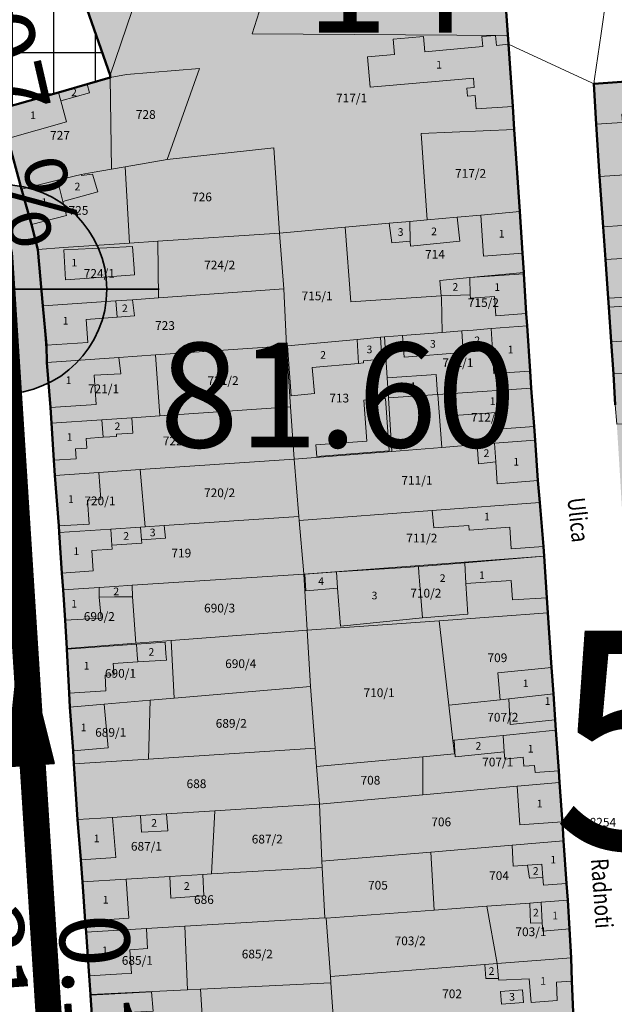
# Model space of a CAD drawing. Units: millimetres. Extents: x 7425750 to 7446347, y 5083608 to 5091000.
# Drawn here: x 7428521 to 7428657, y 5088113 to 5088339 of the extents above; entities that cross this region are included whole.
import ezdxf
from ezdxf.enums import TextEntityAlignment as Align

# ---------------------------------------------------------------- set-up
doc = ezdxf.new("R2010")
doc.units = ezdxf.units.MM
doc.linetypes.add('DASHED2', pattern=[9.525, 6.35, -3.175])
for name, color, linetype, lineweight in [('0 Regulaciona linija', 204, 'Continuous', 50), ('dj-nagib', 7, 'Continuous', 35), ('dj-nivelacija', 5, 'Continuous', 35), ('Senta_DeoParcele_1_1', 252, 'Continuous', 9), ('Senta_Parcela_1', 250, 'Continuous', 9)]:
    doc.layers.add(name, color=color, linetype=linetype, lineweight=lineweight)
for name, color, linetype in [('BROJ BLOKA', 7, 'Continuous'), ('BROJEVI', 7, 'Continuous'), ('GRANICA BLOKA', 150, 'Continuous'), ('N - OBRAZOVANJE', 1, 'Continuous'), ('N - PORODICNO STANOVANJE', 2, 'Continuous'), ('Naziv ulice', 7, 'Continuous'), ('ortofoto 10', 7, 'Continuous'), ('Sabirna naseljska', 253, 'Continuous'), ('Senta_Parcela_1Anno', 252, 'Continuous')]:
    doc.layers.add(name, color=color, linetype=linetype)
doc.layers.add('N - KOMPLEKS VERSKOG OBJEKTA', color=7, linetype='Continuous', true_color=0x992600)
doc.layers.add('Senta_DeoParcele_1Anno', color=7, linetype='Continuous', true_color=0x42e63b)
doc.layers.add('ortofoto 40', color=7, linetype='Continuous', transparency=0.5)
doc.layers.get('0').off()
doc.styles.add('Arial', font='arial_0.ttf')
doc.styles.add('GEODEZIJA', font='yusimc.shx')
doc.styles.get("Standard").update_dxf_attribs({"font": 'yuchlv.TTF'})
picture_1 = doc.add_image_def('image1.tif', size_in_pixel=(5625, 7500))
picture_2 = doc.add_image_def('image18.tif', size_in_pixel=(7500, 5000))

# ---------------------------------------------------------------- blocks, each defined once
blk = doc.blocks.new('ulica')
at = {"layer": 'Naziv ulice', "linetype": 'Continuous', "width": 0.8}
for s, rotation, p in [('Ulica', 274, (-803.58, 540.93)), ('Ulica', 276, (-673.83, 537.15)), ('Kostolawi', 274, (-798.18, 475.78)), ('Radnoti', 274, (-668.42, 454.44)), ('De`ea', 276, (-796.02, 431.72))]:
    blk.add_text(s, height=4, rotation=rotation, dxfattribs=at).set_placement(p)
blk = doc.blocks.new('0K')
h = blk.add_hatch(color=7)
h.dxf.hatch_style = 1
h.paths.add_polyline_path([(0, 2), (0, 0), (2, 0, 0.414214)])
h.paths.add_polyline_path([(0, 0), (-2, 0, 0.414214), (0, -2)])
at = {"true_color": 0xffffff}
h = blk.add_hatch(color=7, dxfattribs=at)
h.dxf.hatch_style = 1
h.paths.add_polyline_path([(0, 2, 0.414214), (-2, 0), (0, 0)])
h.paths.add_polyline_path([(2, 0), (0, 0), (0, -2, 0.414214)])
at = {"color": 7, "linetype": 'Continuous'}
for p, q in [((0, -3), (0, 3)), ((-3, 0), (3, 0))]:
    blk.add_line(p, q, dxfattribs=at)
blk.add_circle((0, 0), 2, dxfattribs=at)
at = {"linetype": 'Continuous'}
blk.add_attdef('KOTA', (3.008, 0.727), '', height=3, dxfattribs=at)
at = {"color": 176, "linetype": 'Continuous', "true_color": 0x000085}
blk.add_attdef('VISINA', (3.008, -3.023), '', height=2, rotation=0, dxfattribs=at)
blk = doc.blocks.new('nagib_l')
for p, q in [((-10, 0), (-6.061, 0.695)), ((-6.061, -0.695), (-6.061, 0.695)), ((-6.061, 0), (10, 0))]:
    blk.add_line(p, q)
blk.add_lwpolyline([(-10, 0, 0, 1.39, 0), (-6.061, 0, 1.39, 1.39, 0)], format="xyseb")
at = {"style": 'GEODEZIJA'}
blk.add_text('%', height=2, dxfattribs=at).set_placement((4.939, 0.5))
blk.add_attdef('%', text='', height=2, dxfattribs=at).set_placement((3.624, 0.5), align=Align.RIGHT)
blk.add_attdef('DUZINA', text='', height=2, dxfattribs=at).set_placement((1.97, -2.5), align=Align.CENTER)

msp = doc.modelspace()

# ---------------------------------------------------------------- hatches: boundary and pattern name
at = {"layer": 'N - KOMPLEKS VERSKOG OBJEKTA'}
msp.add_hatch(color=256, dxfattribs=at).paths.add_polyline_path([(7428585.1, 5088370.59), (7428573.31, 5088333.56), (7428617.85, 5088331.75), (7428632.77, 5088333.08), (7428631.97, 5088345.04), (7428631.83, 5088347.04), (7428631.35, 5088355.36), (7428631.26, 5088355.61)])
at = {"layer": 'N - OBRAZOVANJE'}
h = msp.add_hatch(dxfattribs=at)
h.set_pattern_fill('NET', color=256, scale=3, style=0)
h.paths.add_polyline_path([(7428515.9, 5088318.19), (7428504.12, 5088361.83), (7428506.61, 5088362.45), (7428502.036, 5088379.215), (7428508.31, 5088380.96), (7428508.08, 5088381.82), (7428514.43, 5088383.59), (7428514.67, 5088382.72), (7428520.95, 5088384.46), (7428533.844, 5088387.159), (7428531.97, 5088381.404), (7428527.57, 5088365.34), (7428529.03, 5088360.56), (7428530.59, 5088356.2), (7428541.39, 5088325.97), (7428541.38, 5088325.44), (7428536.06, 5088323.89), (7428529.47, 5088322.03)])
at = {"layer": 'N - PORODICNO STANOVANJE'}
h = msp.add_hatch(color=256, dxfattribs=at)
h.dxf.hatch_style = 1
h.paths.add_polyline_path([(7428632.636, 5088335.084), (7428573.919, 5088335.474), (7428576.61, 5088343.93), (7428585.1, 5088370.59), (7428572.2, 5088374.76), (7428566.42, 5088376.62), (7428559.3, 5088378.94), (7428543.43, 5088384.07), (7428533.81, 5088387.17), (7428532.01, 5088381.45), (7428527.57, 5088365.34), (7428541.39, 5088325.97), (7428541.38, 5088325.44), (7428536.06, 5088323.89), (7428529.47, 5088322.03), (7428515.9, 5088318.19), (7428517.91, 5088311.43), (7428521.04, 5088299.84), (7428523.31, 5088291.76), (7428524.76, 5088285.97), (7428525.93, 5088273.04), (7428526.71, 5088264.01), (7428526.85, 5088260.09), (7428527.67, 5088249.73), (7428527.9, 5088246.15), (7428528.46, 5088237.63), (7428528.69, 5088234.17), (7428529.58, 5088222.62), (7428529.68, 5088221.06), (7428530.29, 5088211.75), (7428530.54, 5088207.93), (7428531.01, 5088200.92), (7428531.39, 5088194.46), (7428531.4, 5088194.31), (7428531.96, 5088184.24), (7428532.14, 5088181), (7428532.85, 5088170.95), (7428533.04, 5088167.96), (7428533.84, 5088155.19), (7428534.61, 5088145.93), (7428535, 5088140.95), (7428535.65, 5088131.93), (7428535.84, 5088129.36), (7428536.55, 5088119.38), (7428536.83, 5088115.09), (7428536.85, 5088114.89), (7428537.44, 5088105.91), (7428537.56, 5088104.13), (7428537.6, 5088103.13), (7428538.31, 5088093.79), (7428538.85, 5088086.02), (7428540.2, 5088069.07), (7428541.6, 5088051.49), (7428542.19, 5088042.32), (7428542.46, 5088038.68), (7428542.62, 5088036.33), (7428543.28, 5088027.13), (7428543.4, 5088025.82), (7428543.47, 5088025.02), (7428544.18, 5088015.55), (7428544.29, 5088012.65), (7428544.9, 5088003), (7428545.21, 5087999.48), (7428545.62, 5087993.11), (7428546.27, 5087983.07), (7428546.89, 5087973.26), (7428560.09, 5087973.94), (7428570.04, 5087974.54), (7428574.06, 5087974.81), (7428588.33, 5087975.72), (7428590.52, 5087975.85), (7428594.07, 5087976.08), (7428601.48, 5087976.55), (7428629.29, 5087978.09), (7428628.79, 5087986.1), (7428627.59, 5088005.61), (7428627.17, 5088012.31), (7428626.07, 5088030.06), (7428653.12, 5088032.17), (7428652.71, 5088038.77), (7428652.37, 5088043.79), (7428652.24, 5088045.33), (7428651.9, 5088048.25), (7428651.35, 5088056.69), (7428651.07, 5088060.52), (7428650.41, 5088070.06), (7428650.41, 5088070.26), (7428650.11, 5088074.65), (7428649.48, 5088084.2), (7428648.95, 5088092.53), (7428648.6, 5088097.54), (7428648.11, 5088104.06), (7428647.58, 5088111.04), (7428647.32, 5088118.16), (7428647.12, 5088123.49), (7428646.76, 5088130.11), (7428646.37, 5088136.68), (7428646.09, 5088140.53), (7428645.41, 5088150.31), (7428645.21, 5088153.25), (7428644.51, 5088163.74), (7428644.32, 5088166.35), (7428643.64, 5088175.73), (7428643.47, 5088178.09), (7428643.07, 5088184.03), (7428642.65, 5088190.1), (7428641.83, 5088202.67), (7428641.54, 5088206.1), (7428640.96, 5088215.64), (7428640.78, 5088217.84), (7428639.95, 5088227.94), (7428639.53, 5088232.96), (7428638.89, 5088242.27), (7428638.66, 5088245.38), (7428638.01, 5088254.19), (7428637.71, 5088258.11), (7428637.04, 5088268.47), (7428636.84, 5088271.29), (7428636.29, 5088280.42), (7428636.27, 5088280.71), (7428635.99, 5088285.14), (7428635.38, 5088294.71), (7428634.11, 5088313.5), (7428633.75, 5088318.83), (7428632.77, 5088333.08)])
h = msp.add_hatch(color=256, dxfattribs=at)
h.dxf.hatch_style = 1
h.paths.add_polyline_path([(7428652.36, 5088323.96), (7428664.03, 5088324.83), (7428670.13, 5088325.29), (7428674.77, 5088325.49), (7428681.76, 5088325.97), (7428690.59, 5088326.52), (7428701.65, 5088327.29), (7428709.22, 5088327.85), (7428720.43, 5088328.86), (7428728.57, 5088329.34), (7428729.2, 5088319.39), (7428729.61, 5088313.05), (7428729.92, 5088308.09), (7428730.41, 5088300.08), (7428730.48, 5088298.61), (7428730.98, 5088289.12), (7428731.45, 5088281.78), (7428732.24, 5088270.04), (7428732.74, 5088262.64), (7428733.57, 5088251.16), (7428734.08, 5088243.8), (7428734.62, 5088235.72), (7428734.86, 5088232.23), (7428735.33, 5088224.65), (7428736.2, 5088213.17), (7428736.66, 5088206.04), (7428737.39, 5088194.36), (7428737.88, 5088186.87), (7428738.57, 5088175.43), (7428739.05, 5088167.71), (7428739.92, 5088156.55), (7428740.69, 5088146.39), (7428740.83, 5088144.4), (7428741.07, 5088140.88), (7428741.29, 5088137.6), (7428741.68, 5088131.76), (7428742.56, 5088118.49), (7428735.54, 5088117.88), (7428716, 5088116.62), (7428714.89, 5088116.49), (7428710.38, 5088116.2), (7428705.92, 5088115.92), (7428704.63, 5088115.88), (7428693.35, 5088115.02), (7428685.62, 5088114.46), (7428674.03, 5088113.75), (7428666.63, 5088113.27), (7428665.67, 5088126.52), (7428665.31, 5088131.56), (7428663.95, 5088151.46), (7428663.64, 5088156.38), (7428663.4, 5088160.13), (7428663.24, 5088162.62), (7428662.76, 5088170.22), (7428661.38, 5088189.14), (7428660.61, 5088200.51), (7428660.1, 5088208.09), (7428659.28, 5088219.6), (7428658.79, 5088226.96), (7428658.1, 5088238.5), (7428657.63, 5088245.92), (7428657.22, 5088250.36), (7428656.85, 5088257.46), (7428656.34, 5088264.8), (7428655.78, 5088272.76), (7428655.62, 5088274.85), (7428655.06, 5088283.72), (7428654.53, 5088291.18), (7428653.68, 5088302.7), (7428652.87, 5088314.73)])

# ---------------------------------------------------------------- linework, layer by layer
at = {"layer": '0 Regulaciona linija'}
msp.add_lwpolyline([(7428533.81, 5088387.17), (7428520.95, 5088384.46), (7428514.67, 5088382.72), (7428514.43, 5088383.59), (7428508.08, 5088381.82), (7428508.31, 5088380.96), (7428501.98, 5088379.2), (7428506.57, 5088362.59), (7428504.12, 5088361.83), (7428515.9, 5088318.19), (7428529.47, 5088322.03), (7428536.06, 5088323.89), (7428541.38, 5088325.44), (7428541.39, 5088325.97), (7428527.57, 5088365.34), (7428532.01, 5088381.45)], close=True, dxfattribs=at)
for points in [[(7428585.1, 5088370.59), (7428631.26, 5088355.61), (7428631.83, 5088347.04), (7428631.97, 5088345.04), (7428632.77, 5088333.08)], [(7428527.57, 5088365.34), (7428541.39, 5088325.97), (7428541.38, 5088325.44), (7428536.06, 5088323.89), (7428529.47, 5088322.03), (7428515.9, 5088318.19)], [(7428647.58, 5088111.04), (7428647.32, 5088118.16), (7428647.12, 5088123.49), (7428646.76, 5088130.11), (7428646.37, 5088136.68), (7428646.09, 5088140.53), (7428645.41, 5088150.31), (7428645.21, 5088153.25), (7428644.51, 5088163.74), (7428644.32, 5088166.35), (7428643.64, 5088175.73), (7428643.47, 5088178.09), (7428643.07, 5088184.03), (7428642.65, 5088190.1), (7428641.83, 5088202.67), (7428641.54, 5088206.1), (7428640.96, 5088215.64), (7428640.78, 5088217.84), (7428639.95, 5088227.94), (7428639.53, 5088232.96), (7428638.89, 5088242.27), (7428638.66, 5088245.38), (7428638.01, 5088254.19), (7428637.71, 5088258.11), (7428637.04, 5088268.47), (7428636.84, 5088271.29), (7428636.29, 5088280.42), (7428636.27, 5088280.71), (7428635.99, 5088285.14), (7428635.38, 5088294.71), (7428634.11, 5088313.5), (7428633.75, 5088318.83), (7428632.77, 5088333.08)], [(7428657.22, 5088250.36), (7428656.85, 5088257.46), (7428656.34, 5088264.8), (7428655.78, 5088272.76), (7428655.62, 5088274.85), (7428655.06, 5088283.72), (7428654.53, 5088291.18), (7428653.68, 5088302.7), (7428652.87, 5088314.73), (7428652.36, 5088323.96), (7428664.03, 5088324.83)], [(7428517.91, 5088311.43), (7428521.04, 5088299.84), (7428523.31, 5088291.76), (7428524.76, 5088285.97), (7428525.93, 5088273.04), (7428526.71, 5088264.01), (7428526.85, 5088260.09), (7428527.67, 5088249.73), (7428527.9, 5088246.15), (7428528.46, 5088237.63), (7428528.69, 5088234.17), (7428529.58, 5088222.62), (7428529.68, 5088221.06), (7428530.29, 5088211.75), (7428530.54, 5088207.93), (7428531.01, 5088200.92), (7428531.39, 5088194.46), (7428531.4, 5088194.31), (7428531.96, 5088184.24), (7428532.14, 5088181), (7428532.85, 5088170.95), (7428533.04, 5088167.96), (7428533.84, 5088155.19), (7428534.61, 5088145.93), (7428535, 5088140.95), (7428535.65, 5088131.93), (7428535.84, 5088129.36), (7428536.55, 5088119.38), (7428536.83, 5088115.09), (7428536.85, 5088114.89), (7428537.44, 5088105.91)]]:
    msp.add_lwpolyline(points, dxfattribs=at)
at = {"layer": 'GRANICA BLOKA', "ltscale": 2, "const_width": 1}
msp.add_lwpolyline([(7428537.272, 5087961.685), (7428527.971, 5088103.469), (7428516.54, 5088277.199), (7428516.186, 5088285.683), (7428486.294, 5088403.281), (7428489.741, 5088411.01), (7428532.626, 5088399.133), (7428688.5, 5088346.727), (7428736.679, 5088340.353), (7428806.484, 5088331.916)], dxfattribs=at)
at = {"layer": 'Sabirna naseljska', "linetype": 'DASHED2', "ltscale": 2, "const_width": 6}
msp.add_lwpolyline([(7427875.133, 5088609.648, -0.3290441), (7427875.133, 5088609.648), (7427916.899, 5088622.196), (7428139.223, 5088677.867), (7428206.439, 5088691.741, -0.1688281), (7428359.085, 5088678.77), (7428458.99, 5088636.295), (7428549.937, 5088581.194), (7428486.333, 5088402.9), (7428516.089, 5088284.79), (7428536.554, 5087964.873)], format="xyb", dxfattribs=at)
at = {"layer": 'Senta_DeoParcele_1_1'}
for points in [[(7428629.81, 5088335.08), (7428630.02, 5088332.82), (7428632.77, 5088333.08), (7428633.75, 5088318.83), (7428625.38, 5088318.22), (7428625.09, 5088321.31), (7428623.4, 5088321.16), (7428623.24, 5088323), (7428624.93, 5088323.15), (7428624.77, 5088325.33), (7428601.03, 5088323.21), (7428600.41, 5088330.19), (7428606.62, 5088330.74), (7428606.31, 5088334.23), (7428609.8, 5088334.54), (7428613.28, 5088334.85), (7428613.59, 5088331.36), (7428624.394, 5088332.32), (7428626.87, 5088332.54), (7428626.66, 5088334.86)], [(7428530.03, 5088320.07), (7428529.47, 5088322.03), (7428536.06, 5088323.89), (7428536.62, 5088321.92)], [(7428664.25, 5088319.96), (7428664.61, 5088317.34), (7428658.78, 5088317.03), (7428658.91, 5088315.16), (7428652.87, 5088314.73), (7428652.36, 5088323.96), (7428664.03, 5088324.83)], [(7428530.03, 5088320.07), (7428531.33, 5088315.29), (7428517.91, 5088311.43), (7428515.9, 5088318.19), (7428529.47, 5088322.03)], [(7428530.48, 5088297.02), (7428529.3, 5088301.87), (7428534.7, 5088303.2), (7428534.78, 5088302.99), (7428537.3, 5088303.26), (7428538.53, 5088299.23)], [(7428663.21, 5088291.8), (7428654.53, 5088291.18), (7428653.68, 5088302.7), (7428664.22, 5088303.43), (7428664.44, 5088299.62), (7428663.44, 5088299.51), (7428663.38, 5088297.14), (7428662.9, 5088296.3)], [(7428530.48, 5088297.02), (7428531.31, 5088293.77), (7428523.31, 5088291.76), (7428521.04, 5088299.84), (7428529.3, 5088301.87)], [(7428635.99, 5088285.14), (7428627.04, 5088284.42), (7428626.39, 5088293.9), (7428635.38, 5088294.71)], [(7428610.2, 5088287.87), (7428606.02, 5088287.49), (7428605.42, 5088292.01), (7428610.13, 5088292.43)], [(7428610.2, 5088287.87), (7428610.13, 5088292.43), (7428614.1, 5088292.79), (7428620.96, 5088293.41), (7428621.64, 5088287.87), (7428610.31, 5088286.78)], [(7428540.88, 5088279.73), (7428531.11, 5088279), (7428530.75, 5088285.89), (7428540.59, 5088286.36), (7428546.47, 5088286.64), (7428546.85, 5088281.65), (7428546.96, 5088280.18), (7428543.87, 5088279.95)], [(7428669.7, 5088278.73), (7428669.81, 5088277.15), (7428662.69, 5088276.76), (7428662.81, 5088275.17), (7428655.62, 5088274.85), (7428655.06, 5088283.72), (7428669.37, 5088284.56)], [(7428623.96, 5088275.62), (7428623.88, 5088279.53), (7428636.29, 5088280.42), (7428636.84, 5088271.29), (7428629.86, 5088270.8), (7428629.55, 5088275.17), (7428624.02, 5088274.81)], [(7428623.96, 5088275.62), (7428617.33, 5088275.33), (7428617.04, 5088278.88), (7428623.88, 5088279.53)], [(7428542.95, 5088270.44), (7428535.87, 5088269.9), (7428536.22, 5088264.63), (7428526.71, 5088264.01), (7428526.02, 5088273.04), (7428542.65, 5088274.19)], [(7428542.95, 5088270.44), (7428542.65, 5088274.19), (7428546.49, 5088274.45), (7428546.92, 5088270.75)], [(7428622.406, 5088262.339), (7428608.803, 5088261.272), (7428608.433, 5088266.242), (7428617.58, 5088266.96), (7428622.032, 5088267.305)], [(7428629.08, 5088262.95), (7428625.1, 5088262.55), (7428622.406, 5088262.339), (7428622.032, 5088267.305), (7428624.67, 5088267.51), (7428628.81, 5088267.83)], [(7428629.08, 5088262.95), (7428628.81, 5088267.83), (7428637.04, 5088268.47), (7428637.71, 5088258.11), (7428629.39, 5088257.51)], [(7428598.344, 5088259.861), (7428587.725, 5088258.893), (7428588.263, 5088252.92), (7428582.889, 5088252.43), (7428582.038, 5088263.901), (7428598.031, 5088265.349)], [(7428598.344, 5088259.861), (7428598.031, 5088265.349), (7428603.415, 5088265.837), (7428603.682, 5088260.79), (7428599.497, 5088260.416), (7428599.533, 5088259.966)], [(7428671.07, 5088259.15), (7428671.1, 5088258.35), (7428656.85, 5088257.46), (7428656.34, 5088264.8), (7428670.71, 5088265.69)], [(7428538.15, 5088250.46), (7428527.67, 5088249.73), (7428526.85, 5088260.09), (7428543.38, 5088261.23), (7428543.79, 5088257.44), (7428537.65, 5088257.19)], [(7428616.467, 5088252.719), (7428605.215, 5088251.93), (7428604.924, 5088256.52), (7428616.174, 5088257.31)], [(7428638.01, 5088254.19), (7428638.66, 5088245.38), (7428631.34, 5088244.88), (7428631.04, 5088248.67), (7428620.32, 5088247.92), (7428619.97, 5088252.94)], [(7428605.42, 5088239.79), (7428588.76, 5088238.48), (7428588.57, 5088241.17), (7428600.24, 5088242), (7428599.57, 5088251.42), (7428604.56, 5088251.78)], [(7428539.75, 5088242.92), (7428535.86, 5088242.66), (7428536, 5088240.44), (7428533.43, 5088240.26), (7428533.58, 5088237.97), (7428528.46, 5088237.63), (7428527.9, 5088246.15), (7428539.47, 5088246.93)], [(7428539.75, 5088242.92), (7428539.47, 5088246.93), (7428546.36, 5088247.4), (7428546.56, 5088243.83), (7428542.79, 5088243.59), (7428542.82, 5088243.12)], [(7428629.85, 5088237.27), (7428629.57, 5088241.54), (7428638.89, 5088242.27), (7428639.53, 5088232.96), (7428630.18, 5088232.2)], [(7428629.85, 5088237.27), (7428625.87, 5088236.84), (7428625.58, 5088241.22), (7428629.57, 5088241.54)], [(7428536.51, 5088222.99), (7428529.58, 5088222.62), (7428528.69, 5088234.17), (7428538.79, 5088234.86), (7428539.21, 5088228.7), (7428536.12, 5088228.48)], [(7428639.95, 5088227.94), (7428640.78, 5088217.84), (7428633.4, 5088217.31), (7428633.06, 5088222.25), (7428623.73, 5088221.63), (7428623.66, 5088222.68), (7428615.66, 5088222.13), (7428615.22, 5088226.09)], [(7428541.77, 5088218.15), (7428541.83, 5088217.26), (7428537.14, 5088216.92), (7428537.48, 5088212.24), (7428530.29, 5088211.75), (7428529.68, 5088221.06), (7428541.5, 5088221.84)], [(7428548.55, 5088219.39), (7428548.6, 5088218.64), (7428541.77, 5088218.15), (7428541.5, 5088221.84), (7428548.31, 5088222.29)], [(7428548.55, 5088219.39), (7428548.31, 5088222.29), (7428549.4, 5088222.37), (7428553.78, 5088222.66), (7428554.04, 5088219.78)], [(7428623.01, 5088209.4), (7428622.73, 5088214.14), (7428640.96, 5088215.64), (7428641.54, 5088206.1), (7428633.71, 5088205.62), (7428633.4, 5088210.02)], [(7428613.06, 5088201.46), (7428594.2, 5088199.58), (7428593.56, 5088208.26), (7428593.28, 5088212.02), (7428609.22, 5088213.05), (7428612.11, 5088213.26), (7428612.23, 5088211.82), (7428612.38, 5088210)], [(7428623.01, 5088209.4), (7428623.44, 5088202.3), (7428613.06, 5088201.46), (7428612.38, 5088210), (7428612.23, 5088211.82), (7428612.11, 5088213.26), (7428615.35, 5088213.53), (7428622.73, 5088214.14)], [(7428593.56, 5088208.26), (7428586.29, 5088207.69), (7428586.01, 5088211.48), (7428593.28, 5088212.02)], [(7428538.87, 5088206.22), (7428539.29, 5088201.41), (7428531.01, 5088200.92), (7428530.54, 5088207.93), (7428538.85, 5088208.47)], [(7428538.87, 5088206.22), (7428538.85, 5088208.47), (7428542.33, 5088208.7), (7428546.41, 5088208.96), (7428546.46, 5088206.33), (7428542.37, 5088206.27)], [(7428547.67, 5088191.36), (7428542.06, 5088191), (7428542.24, 5088188.41), (7428540.19, 5088188.37), (7428540.34, 5088184.72), (7428531.96, 5088184.24), (7428531.4, 5088194.31), (7428547.38, 5088195.42), (7428547.55, 5088192.96)], [(7428547.67, 5088191.36), (7428547.55, 5088192.96), (7428547.38, 5088195.42), (7428553.96, 5088195.88), (7428554.15, 5088193.28), (7428554.25, 5088191.79)], [(7428643.07, 5088184.03), (7428632.88, 5088182.88), (7428630.84, 5088182.67), (7428630.3, 5088188.87), (7428642.65, 5088190.1)], [(7428632.88, 5088182.88), (7428643.07, 5088184.03), (7428643.47, 5088178.09), (7428633.18, 5088177.04)], [(7428540.87, 5088171.64), (7428532.85, 5088170.95), (7428532.14, 5088181), (7428540.02, 5088181.68)], [(7428631.81, 5088170.76), (7428620.56, 5088169.57), (7428620.3, 5088173.41), (7428631.57, 5088174.53)], [(7428631.81, 5088170.76), (7428631.57, 5088174.53), (7428643.64, 5088175.73), (7428644.32, 5088166.35), (7428638.87, 5088165.97), (7428638.77, 5088167.6), (7428636.29, 5088167.48), (7428636.14, 5088169.54), (7428631.93, 5088169.06)], [(7428645.12, 5088154.7), (7428635.37, 5088153.98), (7428634.79, 5088162.86), (7428644.51, 5088163.74)], [(7428554.57, 5088152.64), (7428548.58, 5088152.28), (7428548.33, 5088156.12), (7428554.32, 5088156.51)], [(7428542.69, 5088146.5), (7428534.61, 5088145.93), (7428533.84, 5088155.19), (7428541.92, 5088155.71)], [(7428640.67, 5088141.93), (7428640.45, 5088145.01), (7428637.16, 5088144.78), (7428633.87, 5088144.54), (7428633.63, 5088149.32), (7428645.41, 5088150.31), (7428646.09, 5088140.53), (7428640.79, 5088140.18)], [(7428640.67, 5088141.93), (7428637.62, 5088141.76), (7428637.16, 5088144.78), (7428640.45, 5088145.01)], [(7428562.87, 5088137.72), (7428555.29, 5088137.2), (7428555.02, 5088142.15), (7428562.61, 5088142.6)], [(7428545.63, 5088132.59), (7428535.65, 5088131.93), (7428535, 5088140.95), (7428545.04, 5088141.55)], [(7428640.47, 5088131.53), (7428637.82, 5088131.45), (7428637.65, 5088136.03), (7428640.29, 5088136.23)], [(7428640.47, 5088131.53), (7428640.29, 5088136.23), (7428646.37, 5088136.68), (7428646.76, 5088130.11), (7428640.64, 5088129.64)], [(7428544.05, 5088119.8), (7428536.55, 5088119.38), (7428535.84, 5088129.36), (7428549.67, 5088130.19), (7428549.86, 5088127.1), (7428549.95, 5088125.6), (7428545.87, 5088125.3), (7428546.25, 5088119.92)], [(7428630.51, 5088118.78), (7428627.56, 5088118.74), (7428627.38, 5088121.97), (7428630.17, 5088122.19)], [(7428630.51, 5088118.78), (7428630.17, 5088122.19), (7428647.12, 5088123.49), (7428647.32, 5088118.16), (7428643.76, 5088117.91), (7428643.95, 5088113.66), (7428637.97, 5088113.25), (7428637.54, 5088118.63), (7428630.54, 5088118.33)], [(7428544.43, 5088106.41), (7428537.44, 5088105.91), (7428536.85, 5088114.89), (7428550.83, 5088115.66), (7428551.21, 5088111.22), (7428544.11, 5088110.89)], [(7428636.21, 5088113.23), (7428631.17, 5088112.88), (7428630.97, 5088115.77), (7428636.01, 5088116.12)]]:
    msp.add_lwpolyline(points, close=True, dxfattribs=at)
at = {"layer": 'Senta_Parcela_1'}
for points in [[(7428541.39, 5088325.97), (7428541.38, 5088325.44), (7428536.06, 5088323.89), (7428529.47, 5088322.03), (7428515.9, 5088318.19), (7428504.12, 5088361.83), (7428506.57, 5088362.59), (7428501.98, 5088379.2), (7428508.31, 5088380.96), (7428508.08, 5088381.82), (7428514.43, 5088383.59), (7428514.67, 5088382.72), (7428520.95, 5088384.46), (7428533.81, 5088387.17), (7428532.01, 5088381.45), (7428527.57, 5088365.34)], [(7428559.3, 5088378.98), (7428556.57, 5088370.9), (7428550.28, 5088352.29), (7428546.32, 5088340.56), (7428541.39, 5088325.97), (7428527.57, 5088365.34), (7428532.01, 5088381.45), (7428533.81, 5088387.17), (7428543.43, 5088384.07)], [(7428632.636, 5088335.084), (7428573.919, 5088335.474), (7428576.61, 5088343.93), (7428585.1, 5088370.59), (7428631.26, 5088355.61), (7428631.83, 5088347.04), (7428631.97, 5088345.04)], [(7428563.27, 5088348.22), (7428576.61, 5088343.93), (7428573.919, 5088335.474), (7428632.636, 5088335.084), (7428632.77, 5088333.08), (7428633.75, 5088318.83), (7428634.11, 5088313.5), (7428612.72, 5088312.57), (7428614.1, 5088292.79), (7428610.13, 5088292.43), (7428605.42, 5088292.01), (7428595.31, 5088291.09), (7428580.2, 5088289.73), (7428578.95, 5088309.31), (7428554.43, 5088306.6), (7428561.89, 5088327.53), (7428545.09, 5088326.14), (7428541.38, 5088325.44), (7428541.39, 5088325.97), (7428546.32, 5088340.56), (7428550.28, 5088352.29)], [(7428541.68, 5088304.4), (7428537.24, 5088303.64), (7428534.7, 5088303.2), (7428529.3, 5088301.87), (7428521.04, 5088299.84), (7428517.91, 5088311.43), (7428515.9, 5088318.19), (7428529.47, 5088322.03), (7428536.06, 5088323.89), (7428541.38, 5088325.44)], [(7428554.43, 5088306.6), (7428544.83, 5088304.95), (7428541.68, 5088304.4), (7428541.38, 5088325.44), (7428545.09, 5088326.14), (7428561.89, 5088327.53)], [(7428676.54, 5088304.28), (7428664.22, 5088303.43), (7428653.68, 5088302.7), (7428652.87, 5088314.73), (7428652.36, 5088323.96), (7428664.03, 5088324.83), (7428670.13, 5088325.29), (7428674.77, 5088325.49), (7428675.58, 5088315.76), (7428676.16, 5088308.83)], [(7428635.38, 5088294.71), (7428626.39, 5088293.9), (7428620.96, 5088293.41), (7428614.1, 5088292.79), (7428612.72, 5088312.57), (7428634.11, 5088313.5)], [(7428580.2, 5088289.73), (7428552.26, 5088287.9), (7428545.78, 5088287.45), (7428544.83, 5088304.95), (7428554.43, 5088306.6), (7428578.95, 5088309.31)], [(7428692.53, 5088295.63), (7428693.05, 5088285.95), (7428693.02, 5088285.948), (7428689.256, 5088285.729), (7428681.74, 5088285.29), (7428669.37, 5088284.56), (7428655.06, 5088283.72), (7428654.53, 5088291.18), (7428653.68, 5088302.7), (7428664.22, 5088303.43), (7428676.54, 5088304.28), (7428692.01, 5088305.3)], [(7428545.78, 5088287.45), (7428530.68, 5088286.41), (7428524.76, 5088285.97), (7428523.31, 5088291.76), (7428521.04, 5088299.84), (7428529.3, 5088301.87), (7428534.7, 5088303.2), (7428537.24, 5088303.64), (7428541.68, 5088304.4), (7428544.83, 5088304.95)], [(7428636.27, 5088280.71), (7428623.88, 5088279.53), (7428617.04, 5088278.88), (7428617.33, 5088275.33), (7428596.59, 5088273.97), (7428595.31, 5088291.09), (7428605.42, 5088292.01), (7428610.13, 5088292.43), (7428614.1, 5088292.79), (7428620.96, 5088293.41), (7428626.39, 5088293.9), (7428635.38, 5088294.71), (7428635.99, 5088285.14)], [(7428581.18, 5088276.94), (7428552.42, 5088274.91), (7428552.26, 5088287.9), (7428580.2, 5088289.73)], [(7428617.33, 5088275.33), (7428617.36, 5088274.9), (7428617.58, 5088266.96), (7428608.433, 5088266.242), (7428604.33, 5088265.92), (7428603.415, 5088265.837), (7428598.031, 5088265.349), (7428582.038, 5088263.901), (7428581.81, 5088263.88), (7428581.18, 5088276.94), (7428580.2, 5088289.73), (7428595.31, 5088291.09), (7428596.59, 5088273.97)], [(7428552.42, 5088274.91), (7428546.49, 5088274.45), (7428542.65, 5088274.19), (7428526.02, 5088273.04), (7428525.93, 5088273.04), (7428524.76, 5088285.97), (7428530.68, 5088286.41), (7428545.78, 5088287.45), (7428552.26, 5088287.9)], [(7428693.93, 5088275.15), (7428693.77, 5088275.14), (7428686.636, 5088274.692), (7428683.26, 5088274.48), (7428655.78, 5088272.76), (7428655.62, 5088274.85), (7428655.06, 5088283.72), (7428669.37, 5088284.56), (7428681.74, 5088285.29), (7428689.256, 5088285.729), (7428693.02, 5088285.948), (7428693.05, 5088285.95)], [(7428637.04, 5088268.47), (7428628.81, 5088267.83), (7428624.67, 5088267.51), (7428622.032, 5088267.305), (7428617.58, 5088266.96), (7428617.36, 5088274.9), (7428617.33, 5088275.33), (7428617.04, 5088278.88), (7428623.88, 5088279.53), (7428636.27, 5088280.71), (7428636.29, 5088280.42), (7428636.84, 5088271.29)], [(7428581.81, 5088263.88), (7428551.74, 5088261.81), (7428543.38, 5088261.23), (7428526.85, 5088260.09), (7428525.93, 5088273.04), (7428526.02, 5088273.04), (7428542.65, 5088274.19), (7428546.49, 5088274.45), (7428552.42, 5088274.91), (7428581.18, 5088276.94)], [(7428694.58, 5088267.16), (7428679.92, 5088266.26), (7428670.71, 5088265.69), (7428656.34, 5088264.8), (7428655.78, 5088272.76), (7428683.26, 5088274.48), (7428686.636, 5088274.692), (7428693.77, 5088275.14), (7428693.93, 5088275.15)], [(7428638.01, 5088254.19), (7428619.97, 5088252.94), (7428616.56, 5088252.7), (7428617.46, 5088240.58), (7428605.99, 5088239.67), (7428605.215, 5088251.93), (7428604.924, 5088256.52), (7428604.33, 5088265.92), (7428608.433, 5088266.242), (7428617.58, 5088266.96), (7428622.032, 5088267.305), (7428624.67, 5088267.51), (7428628.81, 5088267.83), (7428637.04, 5088268.47), (7428637.71, 5088258.11)], [(7428695.69, 5088248.16), (7428679.37, 5088247.2), (7428657.63, 5088245.92), (7428657.22, 5088250.36), (7428656.85, 5088257.46), (7428656.34, 5088264.8), (7428670.71, 5088265.69), (7428679.92, 5088266.26), (7428694.58, 5088267.16)], [(7428605.99, 5088239.67), (7428583.56, 5088237.9), (7428582.76, 5088249.88), (7428581.81, 5088263.88), (7428582.038, 5088263.901), (7428598.031, 5088265.349), (7428603.415, 5088265.837), (7428604.33, 5088265.92), (7428604.924, 5088256.52), (7428605.215, 5088251.93)], [(7428582.76, 5088249.88), (7428552.78, 5088247.84), (7428551.74, 5088261.81), (7428581.81, 5088263.88)], [(7428552.78, 5088247.84), (7428546.36, 5088247.4), (7428539.47, 5088246.93), (7428527.9, 5088246.15), (7428527.67, 5088249.73), (7428526.85, 5088260.09), (7428543.38, 5088261.23), (7428551.74, 5088261.81)], [(7428638.89, 5088242.27), (7428629.57, 5088241.54), (7428625.58, 5088241.22), (7428617.46, 5088240.58), (7428616.56, 5088252.7), (7428619.97, 5088252.94), (7428638.01, 5088254.19), (7428638.66, 5088245.38)], [(7428583.56, 5088237.9), (7428548.24, 5088235.5), (7428538.79, 5088234.86), (7428528.69, 5088234.17), (7428528.46, 5088237.63), (7428527.9, 5088246.15), (7428539.47, 5088246.93), (7428546.36, 5088247.4), (7428552.78, 5088247.84), (7428582.76, 5088249.88)], [(7428639.95, 5088227.94), (7428615.22, 5088226.09), (7428584.76, 5088223.82), (7428584.68, 5088224.7), (7428583.56, 5088237.9), (7428605.99, 5088239.67), (7428617.46, 5088240.58), (7428625.58, 5088241.22), (7428629.57, 5088241.54), (7428638.89, 5088242.27), (7428639.53, 5088232.96)], [(7428584.68, 5088224.7), (7428553.78, 5088222.66), (7428549.4, 5088222.37), (7428548.24, 5088235.5), (7428583.56, 5088237.9)], [(7428549.4, 5088222.37), (7428548.31, 5088222.29), (7428541.5, 5088221.84), (7428529.68, 5088221.06), (7428529.58, 5088222.62), (7428528.69, 5088234.17), (7428538.79, 5088234.86), (7428548.24, 5088235.5)], [(7428640.96, 5088215.64), (7428585.81, 5088211.5), (7428585.76, 5088212.5), (7428584.76, 5088223.82), (7428615.22, 5088226.09), (7428639.95, 5088227.94), (7428640.78, 5088217.84)], [(7428584.76, 5088223.82), (7428585.76, 5088212.5), (7428585.81, 5088211.5), (7428546.41, 5088208.96), (7428542.33, 5088208.7), (7428538.85, 5088208.47), (7428530.54, 5088207.93), (7428530.29, 5088211.75), (7428529.68, 5088221.06), (7428541.5, 5088221.84), (7428548.31, 5088222.29), (7428549.4, 5088222.37), (7428553.78, 5088222.66), (7428584.68, 5088224.7)], [(7428641.83, 5088202.67), (7428616.89, 5088200.8), (7428586.59, 5088198.62), (7428585.81, 5088211.5), (7428640.96, 5088215.64)], [(7428586.59, 5088198.62), (7428555.32, 5088196.26), (7428547.23, 5088195.65), (7428546.46, 5088206.33), (7428546.41, 5088208.96), (7428585.81, 5088211.5)], [(7428547.23, 5088195.65), (7428531.39, 5088194.46), (7428531.01, 5088200.92), (7428530.54, 5088207.93), (7428538.85, 5088208.47), (7428542.33, 5088208.7), (7428546.41, 5088208.96), (7428546.46, 5088206.33)], [(7428643.07, 5088184.03), (7428632.88, 5088182.88), (7428630.84, 5088182.67), (7428619.11, 5088181.43), (7428616.89, 5088200.8), (7428641.83, 5088202.67), (7428642.65, 5088190.1)], [(7428619.11, 5088181.43), (7428620.03, 5088173.38), (7428620.38, 5088170.27), (7428613.12, 5088169.61), (7428588.73, 5088167.41), (7428588.41, 5088171.59), (7428587.32, 5088185.76), (7428586.59, 5088198.62), (7428616.89, 5088200.8)], [(7428587.32, 5088185.76), (7428556.05, 5088183.06), (7428555.32, 5088196.26), (7428586.59, 5088198.62)], [(7428556.05, 5088183.06), (7428550.55, 5088182.59), (7428540.02, 5088181.68), (7428532.14, 5088181), (7428531.96, 5088184.24), (7428531.4, 5088194.31), (7428531.39, 5088194.46), (7428547.23, 5088195.65), (7428555.32, 5088196.26)], [(7428588.41, 5088171.59), (7428550.19, 5088169.08), (7428550.55, 5088182.59), (7428556.05, 5088183.06), (7428587.32, 5088185.76)], [(7428643.64, 5088175.73), (7428631.57, 5088174.53), (7428620.3, 5088173.41), (7428620.03, 5088173.38), (7428619.11, 5088181.43), (7428630.84, 5088182.67), (7428632.88, 5088182.88), (7428643.07, 5088184.03), (7428643.47, 5088178.09)], [(7428550.19, 5088169.08), (7428533.04, 5088167.96), (7428532.85, 5088170.95), (7428532.14, 5088181), (7428540.02, 5088181.68), (7428550.55, 5088182.59)], [(7428644.51, 5088163.74), (7428634.79, 5088162.86), (7428621.46, 5088161.66), (7428613.08, 5088160.91), (7428613.12, 5088169.61), (7428620.38, 5088170.27), (7428620.03, 5088173.38), (7428620.3, 5088173.41), (7428631.57, 5088174.53), (7428643.64, 5088175.73), (7428644.32, 5088166.35)], [(7428588.73, 5088167.41), (7428589.39, 5088158.77), (7428565.41, 5088157.22), (7428554.32, 5088156.51), (7428548.33, 5088156.12), (7428541.92, 5088155.71), (7428533.84, 5088155.19), (7428533.04, 5088167.96), (7428550.19, 5088169.08), (7428588.41, 5088171.59)], [(7428613.08, 5088160.91), (7428589.39, 5088158.77), (7428588.73, 5088167.41), (7428613.12, 5088169.61)], [(7428645.41, 5088150.31), (7428633.63, 5088149.32), (7428614.98, 5088147.75), (7428589.97, 5088145.64), (7428589.39, 5088158.77), (7428613.08, 5088160.91), (7428621.46, 5088161.66), (7428634.79, 5088162.86), (7428644.51, 5088163.74), (7428645.12, 5088154.7), (7428645.21, 5088153.25)], [(7428589.97, 5088145.64), (7428590.04, 5088144.24), (7428564.64, 5088142.72), (7428565.41, 5088157.22), (7428589.39, 5088158.77)], [(7428564.64, 5088142.72), (7428562.61, 5088142.6), (7428555.02, 5088142.15), (7428545.04, 5088141.55), (7428535, 5088140.95), (7428534.61, 5088145.93), (7428533.84, 5088155.19), (7428541.92, 5088155.71), (7428548.33, 5088156.12), (7428554.32, 5088156.51), (7428565.41, 5088157.22)], [(7428646.37, 5088136.68), (7428640.29, 5088136.23), (7428637.65, 5088136.03), (7428627.83, 5088135.31), (7428615.68, 5088134.41), (7428614.98, 5088147.75), (7428633.63, 5088149.32), (7428645.41, 5088150.31), (7428646.09, 5088140.53)], [(7428615.68, 5088134.41), (7428590.96, 5088132.58), (7428590.61, 5088132.64), (7428590.04, 5088144.24), (7428589.97, 5088145.64), (7428614.98, 5088147.75)], [(7428590.61, 5088132.64), (7428558.53, 5088130.72), (7428549.67, 5088130.19), (7428535.84, 5088129.36), (7428535.65, 5088131.93), (7428535, 5088140.95), (7428545.04, 5088141.55), (7428555.02, 5088142.15), (7428562.61, 5088142.6), (7428564.64, 5088142.72), (7428590.04, 5088144.24)], [(7428647.12, 5088123.49), (7428630.17, 5088122.19), (7428627.83, 5088135.31), (7428637.65, 5088136.03), (7428640.29, 5088136.23), (7428646.37, 5088136.68), (7428646.76, 5088130.11)], [(7428630.17, 5088122.19), (7428627.38, 5088121.97), (7428591.89, 5088119.24), (7428590.96, 5088132.58), (7428615.68, 5088134.41), (7428627.83, 5088135.31)], [(7428590.96, 5088132.58), (7428591.89, 5088119.24), (7428592, 5088117.75), (7428562.06, 5088116.31), (7428559.07, 5088116.16), (7428558.53, 5088130.72), (7428590.61, 5088132.64)], [(7428559.07, 5088116.16), (7428536.83, 5088115.09), (7428536.55, 5088119.38), (7428535.84, 5088129.36), (7428549.67, 5088130.19), (7428558.53, 5088130.72)], [(7428647.58, 5088111.04), (7428644.67, 5088110.8), (7428632.24, 5088109.98), (7428621.38, 5088109.1), (7428592.75, 5088106.79), (7428592, 5088117.75), (7428591.89, 5088119.24), (7428627.38, 5088121.97), (7428630.17, 5088122.19), (7428647.12, 5088123.49), (7428647.32, 5088118.16)], [(7428592.75, 5088106.79), (7428568.75, 5088105.63), (7428562.76, 5088105.34), (7428562.06, 5088116.31), (7428592, 5088117.75)], [(7428562.76, 5088105.34), (7428559.46, 5088105.19), (7428537.56, 5088104.13), (7428537.44, 5088105.91), (7428536.85, 5088114.89), (7428536.83, 5088115.09), (7428559.07, 5088116.16), (7428562.06, 5088116.31)]]:
    msp.add_lwpolyline(points, close=True, dxfattribs=at)
for points in [[(7428656.34, 5088351.81), (7428654.01, 5088335.54), (7428652.53, 5088325.14), (7428652.36, 5088323.96), (7428651.87, 5088324.19), (7428634.26, 5088332.38), (7428632.77, 5088333.08), (7428632.636, 5088335.084), (7428631.97, 5088345.04)], [(7428664.03, 5088324.83), (7428652.36, 5088323.96), (7428652.53, 5088325.14), (7428654.01, 5088335.54), (7428656.34, 5088351.81)], [(7428647.58, 5088111.04), (7428647.32, 5088118.16), (7428647.12, 5088123.49), (7428646.76, 5088130.11), (7428646.37, 5088136.68), (7428646.09, 5088140.53), (7428645.41, 5088150.31), (7428645.21, 5088153.25), (7428645.12, 5088154.7), (7428644.51, 5088163.74), (7428644.32, 5088166.35), (7428643.64, 5088175.73), (7428643.47, 5088178.09), (7428643.07, 5088184.03), (7428642.65, 5088190.1), (7428641.83, 5088202.67), (7428640.96, 5088215.64), (7428640.78, 5088217.84), (7428639.95, 5088227.94), (7428639.53, 5088232.96), (7428638.89, 5088242.27), (7428638.66, 5088245.38), (7428638.01, 5088254.19), (7428637.71, 5088258.11), (7428637.04, 5088268.47), (7428636.84, 5088271.29), (7428636.29, 5088280.42), (7428636.27, 5088280.71), (7428635.99, 5088285.14), (7428635.38, 5088294.71), (7428634.11, 5088313.5), (7428633.75, 5088318.83), (7428632.77, 5088333.08), (7428634.26, 5088332.38), (7428651.87, 5088324.19), (7428652.36, 5088323.96), (7428652.87, 5088314.73), (7428653.68, 5088302.7), (7428654.53, 5088291.18), (7428655.06, 5088283.72), (7428655.62, 5088274.85), (7428655.78, 5088272.76), (7428656.34, 5088264.8), (7428656.85, 5088257.46), (7428657.22, 5088250.36)], [(7428517.91, 5088311.43), (7428521.04, 5088299.84), (7428523.31, 5088291.76), (7428524.76, 5088285.97), (7428525.93, 5088273.04), (7428526.85, 5088260.09), (7428527.67, 5088249.73), (7428527.9, 5088246.15), (7428528.46, 5088237.63), (7428528.69, 5088234.17), (7428529.58, 5088222.62), (7428529.68, 5088221.06), (7428530.29, 5088211.75), (7428530.54, 5088207.93), (7428531.01, 5088200.92), (7428531.39, 5088194.46), (7428531.4, 5088194.31), (7428531.96, 5088184.24), (7428532.14, 5088181), (7428532.85, 5088170.95), (7428533.04, 5088167.96), (7428533.84, 5088155.19), (7428534.61, 5088145.93), (7428535, 5088140.95), (7428535.65, 5088131.93), (7428535.84, 5088129.36), (7428536.55, 5088119.38), (7428536.83, 5088115.09), (7428536.85, 5088114.89), (7428537.44, 5088105.91)]]:
    msp.add_lwpolyline(points, dxfattribs=at)

# ---------------------------------------------------------------- block references
at = {"layer": 'dj-nagib'}
for p, xscale, yscale, zscale, rotation, values in [((7428501.944, 5088342.43), 7.999999999954906, 7.999999999954906, 7.999999999954906, 282.9999999986011, {'%': '0.07', 'DUZINA': '134.36'}), ((7428526.349, 5088119.29), 8.000000000011005, 8.000000000011005, 8.000000000011005, 274.0000000011271, {'%': '0.10', 'DUZINA': '315.75'})]:
    msp.add_blockref('nagib_l', p, dxfattribs=dict(at, xscale=xscale, yscale=yscale, zscale=zscale, rotation=rotation)).add_auto_attribs(values)
at = {"layer": 'dj-nivelacija', "xscale": 12, "yscale": 12, "zscale": 12}
msp.add_blockref('0K', (7428516.596, 5088276.865), dxfattribs=at).add_auto_attribs({'VISINA': '81.60'})
at = {"layer": 'Naziv ulice'}
msp.add_blockref('ulica', (7429320.105, 5087691.717), dxfattribs=at)

# ---------------------------------------------------------------- texts
at = {"layer": 'BROJ BLOKA', "ltscale": 40, "insert": (7428642.739, 5088198.523), "char_height": 50, "width": 179.0786, "attachment_point": 1}
msp.add_mtext('{\\fYu C Helvetica|b1|i0|c0|p34;5}', dxfattribs=at)
at = {"layer": 'BROJEVI', "ltscale": 40, "insert": (7428586.264, 5088360.74), "char_height": 25, "width": 23.3021, "attachment_point": 1}
msp.add_mtext('{\\fYu C Helvetica|b1|i0|c0|p34;14}', dxfattribs=at)
at = {"layer": 'Senta_DeoParcele_1Anno', "color": 18, "true_color": 0x000000, "style": 'Arial'}
for s, p in [('1', (7428616.85, 5088326.95)), ('2', (7428533.048, 5088320.599)), ('1', (7428523.654, 5088315.351)), ('2', (7428533.857, 5088299.007)), ('1', (7428526.239, 5088295.424)), ('3', (7428608.012, 5088288.57)), ('2', (7428615.692, 5088288.717)), ('1', (7428631.202, 5088288.165)), ('1', (7428533.157, 5088281.542)), ('2', (7428620.587, 5088275.966)), ('1', (7428630.174, 5088275.936)), ('2', (7428544.731, 5088271.067)), ('1', (7428531.129, 5088268.228)), ('3', (7428615.418, 5088262.911)), ('2', (7428625.593, 5088263.723)), ('2', (7428590.228, 5088260.383)), ('3', (7428600.867, 5088261.637)), ('1', (7428633.232, 5088261.592)), ('1', (7428531.794, 5088254.565)), ('4', (7428610.695, 5088253.24)), ('1', (7428602.225, 5088248.682)), ('1', (7428629.162, 5088249.772)), ('2', (7428543.035, 5088244.003)), ('1', (7428532.031, 5088241.547)), ('2', (7428627.718, 5088237.838)), ('1', (7428634.541, 5088235.86)), ('1', (7428532.346, 5088227.287)), ('1', (7428627.82, 5088223.275)), ('3', (7428551.112, 5088219.651)), ('2', (7428545.043, 5088218.85)), ('1', (7428533.597, 5088215.36)), ('4', (7428589.785, 5088208.482)), ('2', (7428617.653, 5088209.17)), ('1', (7428626.675, 5088209.839)), ('2', (7428542.746, 5088206.122)), ('3', (7428602.028, 5088205.18)), ('1', (7428533.092, 5088203.301)), ('2', (7428550.815, 5088192.233)), ('1', (7428535.943, 5088189.081)), ('1', (7428636.722, 5088185.036)), ('1', (7428641.733, 5088180.967)), ('1', (7428535.262, 5088174.938)), ('2', (7428625.879, 5088170.686)), ('1', (7428637.857, 5088170.032)), ('1', (7428639.946, 5088157.44)), ('2', (7428551.45, 5088153.009)), ('1', (7428538.265, 5088149.452)), ('1', (7428643.048, 5088144.584)), ('2', (7428639.027, 5088141.992)), ('2', (7428558.948, 5088138.538)), ('1', (7428540.333, 5088135.379)), ('2', (7428639.057, 5088132.43)), ('1', (7428643.479, 5088131.778)), ('1', (7428540.148, 5088123.781)), ('2', (7428628.877, 5088119.027)), ('1', (7428640.724, 5088116.768)), ('3', (7428633.59, 5088113.121))]:
    msp.add_text(s, height=1.753, dxfattribs=at).set_placement(p, align=Align.BOTTOM_CENTER)
at = {"layer": 'Senta_Parcela_1Anno', "color": 18, "true_color": 0x000000, "style": 'Arial'}
for s, p in [('717/1', (7428596.764, 5088319.114)), ('728', (7428549.534, 5088315.336)), ('727', (7428529.846, 5088310.56)), ('717/2', (7428624.079, 5088301.813)), ('726', (7428562.433, 5088296.414)), ('725', (7428534.079, 5088293.329)), ('714', (7428615.902, 5088283.262)), ('724/2', (7428566.495, 5088280.791)), ('724/1', (7428538.867, 5088278.873)), ('715/1', (7428588.855, 5088273.708)), ('715/2', (7428627.016, 5088272.172)), ('723', (7428553.938, 5088266.916)), ('712/1', (7428621.147, 5088258.388)), ('721/2', (7428567.274, 5088254.276)), ('721/1', (7428539.833, 5088252.394)), ('713', (7428593.927, 5088250.273)), ('712/2', (7428627.73, 5088245.858)), ('722', (7428555.727, 5088240.448)), ('711/1', (7428611.765, 5088231.411)), ('720/2', (7428566.471, 5088228.543)), ('720/1', (7428539.003, 5088226.689)), ('711/2', (7428612.878, 5088218.149)), ('719', (7428557.69, 5088214.72)), ('710/2', (7428613.8, 5088205.515)), ('690/3', (7428566.477, 5088202.094)), ('690/2', (7428538.866, 5088200.169)), ('8252', (7428521.963, 5088193.008)), ('690/4', (7428571.32, 5088189.341)), ('709', (7428630.227, 5088190.697)), ('690/1', (7428543.726, 5088187.116)), ('710/1', (7428603.081, 5088182.679)), ('707/2', (7428631.469, 5088177.055)), ('689/1', (7428541.487, 5088173.586)), ('689/2', (7428569.152, 5088175.647)), ('707/1', (7428630.309, 5088166.77)), ('708', (7428601.093, 5088162.598)), ('688', (7428561.172, 5088161.797)), ('706', (7428617.331, 5088153.043)), ('8254', (7428654.443, 5088152.962)), ('687/2', (7428577.412, 5088149.093)), ('687/1', (7428549.687, 5088147.446)), ('704', (7428630.604, 5088140.707)), ('705', (7428602.81, 5088138.514)), ('686', (7428562.871, 5088135.221)), ('703/1', (7428637.935, 5088127.836)), ('703/2', (7428610.205, 5088125.749)), ('685/2', (7428575.126, 5088122.733)), ('685/1', (7428547.59, 5088121.261)), ('702', (7428619.827, 5088113.604))]:
    msp.add_text(s, height=2.0038, dxfattribs=at).set_placement(p, align=Align.BOTTOM_CENTER)

# ---------------------------------------------------------------- referenced raster images: frames only (the image files are external)
at = {"layer": 'ortofoto 10', "transparency": 33554559}
image = msp.add_image(picture_2, insert=(7428000, 5088000), size_in_units=(750, 500), dxfattribs=at)
image.dxf.flags = 7
at = {"layer": 'ortofoto 40'}
image = msp.add_image(picture_1, insert=(7428000, 5088000), size_in_units=(2250, 3000), dxfattribs=at)
image.dxf.flags = 7

doc.saveas('drawing.dxf')
